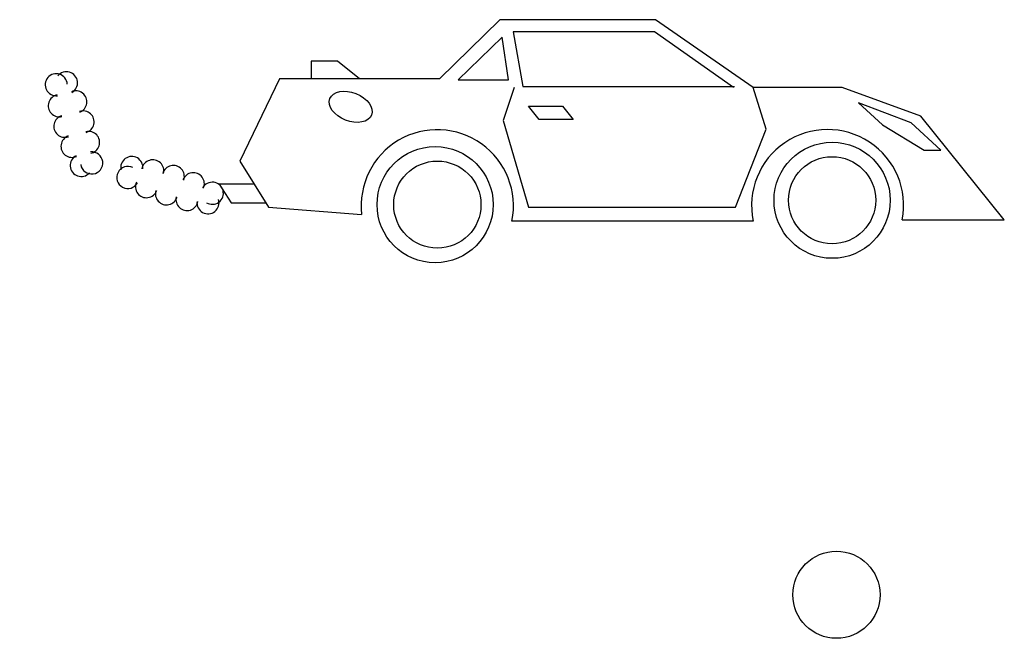
# Model space of a CAD drawing. Units: inches. Extents: x -7.5 to 37, y -10.4 to 17.5.
import ezdxf

# ---------------------------------------------------------------- set-up
doc = ezdxf.new("R2010")
doc.units = ezdxf.units.IN
doc.header["$MEASUREMENT"] = 0

# ---------------------------------------------------------------- blocks, each defined once
blk = doc.blocks.new('*U7')
at = {"color": 0, "linetype": 'ByBlock', "lineweight": -2, "transparency": 16777216}
for centre, start, end in [((-1.716, 0.798), 353.0089, 191.9459), ((-0.767, 0.646), 345.7153, 168.7389), ((0.16, 0.391), 341.2528, 163.5078), ((-1.894, 0.348), 63.1922, 331.4991), ((1.064, 0.063), 335.8159, 158.912), ((-1.053, -0.068), 155.919, 338.9918), ((1.923, -0.367), 238.5499, 150.9813), ((-0.148, -0.395), 161.3264, 343.5562), ((0.779, -0.649), 165.7951, 348.8035), ((1.729, -0.798), 173.2103, 16.6304)]:
    blk.add_arc(centre, 0.5, start, end, dxfattribs=at)
blk = doc.blocks.new('*U11')
at = {"color": 0, "linetype": 'ByBlock', "lineweight": -2, "transparency": 16777216}
for centre, start, end in [((-1.716, 0.798), 353.0089, 191.9459), ((-0.767, 0.646), 345.7153, 168.7389), ((0.16, 0.391), 341.2528, 163.5078), ((-1.894, 0.348), 63.1922, 331.4991), ((1.064, 0.063), 335.8159, 158.912), ((-1.053, -0.068), 155.919, 338.9918), ((1.923, -0.367), 238.5499, 150.9813), ((-0.148, -0.395), 161.3264, 343.5562), ((0.779, -0.649), 165.7951, 348.8035), ((1.729, -0.798), 173.2103, 16.6304)]:
    blk.add_arc(centre, 0.5, start, end, dxfattribs=at)

msp = doc.modelspace()

# ---------------------------------------------------------------- linework, layer by layer
for p, q in [((21.205, 16.992), (14.812, 16.992)), ((14.812, 16.992), (15.258, 14.514)), ((24.773, 14.465), (21.205, 16.992)), ((14.316, 16.744), (12.334, 14.812)), ((14.614, 14.812), (14.316, 16.744)), ((6.883, 15.654), (5.694, 15.654)), ((5.694, 15.654), (5.694, 14.861)), ((7.874, 14.861), (6.883, 15.654)), ((12.334, 14.812), (14.614, 14.812)), ((14.861, 14.465), (14.366, 12.978)), ((15.258, 14.514), (24.822, 14.514)), ((26.259, 12.582), (25.665, 14.465)), ((15.506, 13.622), (17.042, 13.622)), ((16.001, 13.028), (15.506, 13.622)), ((17.042, 13.622), (17.537, 13.028)), ((32.801, 12.879), (30.422, 13.771)), ((30.422, 13.771), (31.512, 12.78)), ((14.366, 12.978), (15.506, 9.063)), ((17.537, 13.028), (16.001, 13.028)), ((24.872, 9.063), (26.259, 12.582)), ((31.512, 12.78), (33.395, 11.64)), ((34.139, 11.64), (32.801, 12.879)), ((33.395, 11.64), (34.139, 11.64)), ((3.117, 10.104), (1.531, 10.104)), ((1.531, 10.104), (2.076, 9.261)), ((2.076, 9.261), (3.638, 9.261)), ((15.506, 9.063), (24.872, 9.063)), ((25.665, 8.43), (14.762, 8.43))]:
    msp.add_line(p, q)
msp.add_lwpolyline([(32.404, 8.48), (37.013, 8.48), (33.247, 13.176), (29.679, 14.465), (25.665, 14.465), (21.254, 17.537), (14.217, 17.537), (11.492, 14.861), (4.257, 14.861), (2.473, 11.144), (3.761, 9.063), (7.973, 8.727)])
for centre, radius in [((11.293, 9.173), 2.625), ((11.293, 9.173), 2.625), ((29.231, 9.37), 2.625), ((11.393, 9.173), 1.971), ((29.231, 9.37), 1.971), ((29.428, -8.468), 1.971)]:
    msp.add_circle(centre, radius)
for centre, radius, start, end in [((11.391, 9.12), 3.441, 348.4413, 186.5433), ((29.029, 9.132), 3.437, 349.0668, 191.7758)]:
    msp.add_arc(centre, radius, start, end)
msp.add_ellipse((7.478, 13.597), major_axis=(0.942, -0.372), ratio=0.636422)

# ---------------------------------------------------------------- block references
at = {"rotation": 125}
msp.add_blockref('*U11', (-5.027, 12.809), dxfattribs=at)
msp.add_blockref('*U7', (-0.699, 10.054))

doc.saveas('drawing.dxf')
